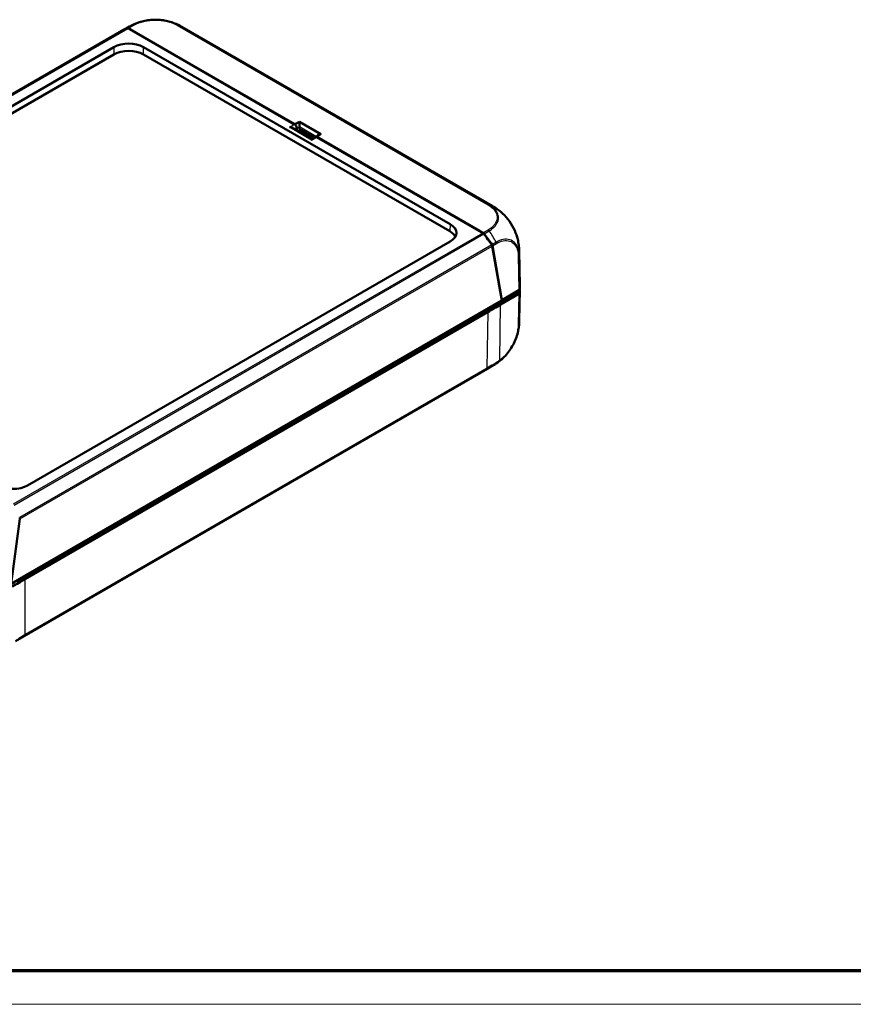
# Model space of a CAD drawing. Units: millimetres. Extents: x 1 to 840, y 1 to 593.
# Drawn here: x 99 to 199, y 1 to 118 of the extents above; entities that cross this region are included whole.
import ezdxf

# ---------------------------------------------------------------- set-up
doc = ezdxf.new("R2010")
doc.units = ezdxf.units.MM
doc.layers.get('0').update_dxf_attribs({"lineweight": 25})
doc.layers.add('Sichtbar (ISO)', color=7, linetype='Continuous', lineweight=50)
doc.layers.add('Sichtbar schmal (ISO)', color=1, linetype='Continuous', lineweight=25)

# ---------------------------------------------------------------- blocks, each defined once
blk = doc.blocks.new('Ränder Bopla-A1-Rahmen')
at = {"color": 3, "linetype": 'Continuous', "lineweight": 70}
blk.add_line((836, 5), (20, 5), dxfattribs=at)
at = {"color": 1, "linetype": 'Continuous', "lineweight": 18}
blk.add_line((840, 1), (1, 1), dxfattribs=at)

msp = doc.modelspace()

# ---------------------------------------------------------------- linework, layer by layer
at = {"layer": 'Sichtbar (ISO)'}
for p, q in [((111.9710111, 117.008862), (112.539029, 117.3312181)), ((155.7712396, 95.9505445), (118.7765872, 117.309417)), ((111.9248149, 116.9821118), (55.9111067, 84.6425823)), ((112.5829792, 117.0127941), (112.398504, 117.1193009)), ((112.8694018, 116.8882528), (112.4337912, 117.1397527)), ((132.1826047, 105.6969451), (112.5829792, 117.0127941)), ((132.2069708, 105.7237021), (112.8694018, 116.8882528)), ((60.4032883, 85.8559209), (110.6868309, 114.8871378)), ((114.2175194, 114.8871378), (150.7124798, 93.8167626)), ((110.6868309, 114.0278504), (60.4774041, 85.0394244)), ((150.638364, 93.000266), (114.2175194, 114.0278504)), ((132.2069708, 105.7237021), (132.783697, 106.0031015)), ((132.2072929, 105.6812796), (132.2069708, 105.7237021)), ((132.2197615, 105.672286), (132.783697, 106.0031015)), ((132.783697, 106.0031015), (135.3248776, 104.5359502)), ((134.2374189, 103.9855927), (132.0328187, 105.2584192)), ((132.4322236, 105.2720197), (132.4359472, 105.0256729)), ((132.4676111, 105.0073917), (132.4658938, 105.2336206)), ((132.7705334, 105.1942049), (132.7706778, 105.4124128)), ((132.8492288, 105.0303988), (134.4481525, 104.1072598)), ((133.1201095, 104.8740057), (132.8909399, 104.7629827)), ((133.0393484, 104.8348804), (134.3738884, 104.0643834)), ((133.2363048, 104.7211676), (133.0998353, 104.6423769)), ((133.7458509, 104.2693996), (133.8823204, 104.3481903)), ((134.9398095, 104.3980489), (134.7187915, 104.2190219)), ((135.3248776, 104.5359502), (134.8409436, 104.2029772)), ((134.6202316, 104.2066097), (134.2329654, 103.9830215)), ((134.3103511, 104.0277001), (134.3233408, 104.093567)), ((154.3942246, 92.8730603), (134.7945991, 104.1889094)), ((134.8412549, 104.1619727), (134.8409436, 104.2029772)), ((154.1785126, 93.0384265), (134.8409436, 104.2029772)), ((154.6141232, 92.7869266), (154.1785126, 93.0384265)), ((154.5786998, 92.7665535), (154.3942246, 92.8730603)), ((150.7124798, 91.7783186), (100.4289372, 62.7471018)), ((156.8325088, 84.7400542), (155.6989017, 91.2207865)), ((155.7342408, 91.2412915), (156.8613215, 84.7978704)), ((158.9745703, 86.5454522), (158.9079498, 90.6198284)), ((158.6170688, 85.595273), (155.7616941, 83.9176949)), ((158.8573949, 85.5305393), (156.703849, 84.2652969)), ((156.8613215, 84.7978704), (158.8650909, 85.9748056)), ((158.9668589, 86.022274), (158.91091, 82.3208187)), ((156.8325088, 84.7400542), (98.477433, 51.0487355)), ((156.8180229, 84.8228688), (156.8613215, 84.7978704)), ((155.7616941, 83.9176949), (99.1946943, 51.2587224)), ((155.1678741, 83.3707286), (100.1420678, 51.6015646)), ((98.9709029, 44.1915873), (155.4308825, 76.7887717)), ((155.8207398, 77.0177341), (155.4475608, 76.7984855)), ((99.5041217, 58.7767151), (98.477433, 51.0487355))]:
    msp.add_line(p, q, dxfattribs=at)
for centre, major_axis, ratio, start_param, end_param in [((116.3746876, 110.8845608), (-4.5952977, 5.997456), 0.4685816803, 6.1105592149, 6.2289699021), ((112.4652296, 116.9534701), (0.1531842, -0.199916), 0.4685795902, 2.2956458216, 2.9689559195), ((115.050267, 110.800555), (-3.714681, -6.5155399), 0.573756239, 3.1384743329, 3.1385994186), ((116.336041, 110.8686804), (-4.5925069, 5.992438), 0.4692870656, 6.1105218815, 6.2217634075), ((112.4296745, 116.9331731), (-0.1530836, 0.1997479), 0.4692870656, 5.4363652441, 6.1105218815), ((112.4521751, 113.862317), (-2.5, 0), 0.5789338335, 3.9283603449, 5.4964176159), ((112.4521751, 113.0030297), (-2.5, 0), 0.5789338335, 3.9283603449, 5.4964176159), ((132.1847645, 105.4124182), (-0.1772694, 0.3017949), 0.5722902055, 3.9314296338, 5.4934993144), ((132.2174775, 105.3748838), (0.177293, -0.3017735), 0.5766536741, 0.7848051302, 2.0064055432), ((132.7914007, 105.7115583), (0.0014006, -0.404561), 0.075810941, 3.9788924087, 5.4536956267), ((132.5222436, 105.5536655), (0.1747909, -0.3032373), 0.5821969796, 0.7896235106, 0.8780204229), ((133.0396723, 105.3245913), (0.2001257, 0.2880499), 0.6247517656, 2.4084993941, 3.1938975575), ((135.3171739, 104.2533024), (-0.4733168, -0.0372835), 0.5724575257, 4.7174124273, 5.5887568057), ((134.7967588, 103.9043826), (-0.1772694, 0.3017949), 0.5722902055, 5.4934993144, 6.2788974777), ((152.0447154, 89.4418002), (3.7145454, 6.5156167), 0.5809531534, 6.2800084248, 6.2800158022), ((148.9374382, 92.7975406), (2.506857, 0), 0.5757710364, 5.4991566717, 7.0672139427), ((148.8633224, 91.981044), (2.506857, 0), 0.5757710364, 0.234942132, 0.7840286355), ((154.6098703, 92.5804257), (-0.1530836, 0.1997479), 0.4692870656, 4.7622086067, 5.4363652441), ((154.6450258, 92.6009535), (0.1529986, -0.1995813), 0.4699911964, 1.6205295739, 2.2938396719), ((152.1158876, 90.2111764), (-4.5925069, 5.992438), 0.4692870656, 4.548452201, 4.7622086067), ((152.1489275, 90.2302937), (4.5897297, -5.9874165), 0.469993355, 1.40660536, 1.6205762919), ((155.5224037, 91.3212204), (-0.1530836, 0.1997479), 0.4692870656, 3.8742955636, 4.548452201), ((155.5577834, 91.3414473), (0.1529986, -0.1995813), 0.4699911964, 0.7332849607, 1.4065585619), ((151.4100555, 90.4706101), (-7.4976377, -0.1627073), 0.579980938, 3.1384908353, 3.1385036392), ((151.4671444, 86.060061), (7.25, 0), 0.5773502692, 6.1930899172, 6.241146065), ((158.679062, 85.631703), (0.250019, 0), 0.5773063042, 5.5065518662, 6.1806776046), ((158.6867765, 86.075983), (0.2500223, -0.0000029), 0.5772990482, 5.5064395118, 6.1806289005), ((151.4671444, 86.060061), (-7.5, 0), 0.5773502692, 3.0390771991, 3.1828673609), ((151.4749045, 86.5045763), (7.5, 0), 0.5773502692, 6.1806129199, 6.2926253348), ((-21.6290151, 185.428915), (250.0190388, 0), 0.5773063042, 5.49782522, 5.5065518663), ((151.4123175, 82.4328293), (7.4986025, -0.1113447), 0.577177812, 6.2828604045, 6.2830314353), ((152.0205578, 83.4836925), (3.8006885, -6.4656607), 0.5822124428, 6.2830507766, 6.2830692797), ((98.6635929, 63.7719225), (2.5, 0), 0.5789338335, 3.9283603449, 5.4964176159), ((99.3270797, 58.876835), (0.084086, -0.2379349), 0.6665317138, 0.9174707268, 1.5916273642), ((-76.6278964, 153.6752961), (-250, 0), 0.5773942375, 2.3474297677, 2.356156414)]:
    msp.add_ellipse(centre, major_axis=major_axis, ratio=ratio, start_param=start_param, end_param=end_param, dxfattribs=at)
for points, knots in [([(112.5390311, 117.3312143), (112.5483646, 117.3365096), (112.5587797, 117.3424154), (112.5810325, 117.3549884), (112.593082, 117.3617711), (112.6239176, 117.3790284), (112.6429233, 117.38957), (112.6990531, 117.4203625), (112.7361321, 117.4402607), (112.8845045, 117.5179239), (112.9984684, 117.5730354), (113.3618948, 117.7334161), (113.615587, 117.826496), (113.8742828, 117.904206)], [0.00003370411, 0.00003370411, 0.00003370411, 0.00003370411, 0.00767971452, 0.00767971452, 0.01597549265, 0.01597549265, 0.0289370593, 0.0289370593, 0.05454106067, 0.05454106067, 0.13120519725, 0.13120519725, 0.29359759143, 0.29359759143, 0.29359759143, 0.29359759143]), ([(117.3985894, 117.9061011), (117.1807717, 117.9712086), (116.9531868, 118.0238552), (116.4833421, 118.1035987), (116.2416938, 118.130671), (115.7574587, 118.15701), (115.5142711, 118.1567295), (115.027895, 118.1297562), (114.7861024, 118.1027282), (114.3184016, 118.022547), (114.0917329, 117.9695261), (113.8742828, 117.904206)], [-0.91614651792, -0.91614651792, -0.91614651792, -0.91614651792, -0.77637136889, -0.77637136889, -0.63659621986, -0.63659621986, -0.49682107083, -0.49682107083, -0.3570459218, -0.3570459218, -0.21727077277, -0.21727077277, -0.21727077277, -0.21727077277]), ([(117.3985894, 117.9061011), (117.6369616, 117.8348497), (117.8717353, 117.7501514), (118.2164229, 117.6022239), (118.3308215, 117.5487519), (118.4973643, 117.464195), (118.5519609, 117.4353613), (118.6342303, 117.3903263), (118.6620142, 117.374844), (118.7042321, 117.3509603), (118.7188518, 117.3426239), (118.7481329, 117.3258347), (118.7630921, 117.317205), (118.7761203, 117.3096849)], [0, 0, 0, 0, 0.14977705997, 0.14977705997, 0.2256926834, 0.2256926834, 0.26346298413, 0.26346298413, 0.2825312709, 0.2825312709, 0.29256970353, 0.29256970353, 0.30323972519, 0.30323972519, 0.30323972519, 0.30323972519]), ([(112.766772, 116.9066815), (112.767819, 116.9079769), (112.7690187, 116.9091075), (112.774751, 116.9134186), (112.7811898, 116.9155928), (112.7993836, 116.9160898), (112.8102712, 116.913998), (112.8367481, 116.9054619), (112.852991, 116.8977276), (112.8694018, 116.8882528)], [0.004479155121, 0.004479155121, 0.004479155121, 0.004479155121, 0.006445903536, 0.006445903536, 0.013167988081, 0.013167988081, 0.020540178231, 0.020540178231, 0.030345222285, 0.030345222285, 0.030345222285, 0.030345222285]), ([(132.0327862, 105.2583853), (132.021093, 105.2651562), (132.0091324, 105.2714458), (131.9400249, 105.3046107), (131.8712341, 105.325516), (131.7267803, 105.3499514), (131.6511209, 105.3534669), (131.5814906, 105.3498917)], [0.402466575967, 0.402466575967, 0.402466575967, 0.402466575967, 0.411274647756, 0.411274647756, 0.453217715379, 0.453217715379, 0.495160783002, 0.495160783002, 0.495160783002, 0.495160783002]), ([(134.1934849, 103.841856), (134.1996774, 103.8820571), (134.2063739, 103.9183574), (134.2196159, 103.9653009), (134.2260572, 103.9789497), (134.2329651, 103.9830011)], [0, 0, 0, 0, 0.041943067623, 0.041943067623, 0.077660281013, 0.077660281013, 0.077660281013, 0.077660281013]), ([(155.7712672, 95.9505282), (155.7813696, 95.9446949), (155.7925946, 95.9382083), (155.8168394, 95.9241395), (155.8301044, 95.916408), (155.8647691, 95.8960675), (155.8863465, 95.8832694), (155.9506113, 95.8446572), (155.9928591, 95.8186086), (156.1546178, 95.7161019), (156.2731492, 95.6348457), (156.5794774, 95.408292), (156.762728, 95.2559901), (156.9369539, 95.0945173)], [0, 0, 0, 0, 0.00823845556, 0.00823845556, 0.01745670449, 0.01745670449, 0.03242051717, 0.03242051717, 0.06259710675, 0.06259710675, 0.14901887654, 0.14901887654, 0.29195934997, 0.29195934997, 0.29195934997, 0.29195934997]), ([(156.9369539, 95.0945173), (157.2251947, 94.8273753), (157.5012089, 94.5100835), (157.9856445, 93.826329), (158.2004685, 93.45117), (158.5273056, 92.7268293), (158.6501927, 92.3707018), (158.7326395, 92.0258896)], [0, 0, 0, 0, 0.25350171738, 0.25350171738, 0.50622379024, 0.50622379024, 0.73548535908, 0.73548535908, 0.73548535908, 0.73548535908]), ([(154.1785126, 93.0384265), (154.1949235, 93.0289517), (154.2117757, 93.0175786), (154.2407556, 92.9940966), (154.2531983, 92.9827187), (154.2754712, 92.9588583), (154.2840946, 92.9479879), (154.2926525, 92.9354264), (154.2945282, 92.9325202), (154.2962797, 92.9296091)], [0, 0, 0, 0, 0.013925037984, 0.013925037984, 0.024394958087, 0.024394958087, 0.033941603886, 0.033941603886, 0.036734762818, 0.036734762818, 0.036734762818, 0.036734762818]), ([(158.7326395, 92.0258896), (158.7873607, 91.7970325), (158.8301499, 91.5650322), (158.8748881, 91.214456), (158.8863994, 91.0963375), (158.8980829, 90.920981), (158.9010832, 90.8629097), (158.9044296, 90.7742116), (158.9053562, 90.743973), (158.9064889, 90.6980145), (158.9068307, 90.682116), (158.9074443, 90.6502874), (158.9077165, 90.6340645), (158.9079487, 90.6198841)], [0, 0, 0, 0, 0.14149253256, 0.14149253256, 0.21308156732, 0.21308156732, 0.24865765474, 0.24865765474, 0.26675166617, 0.26675166617, 0.27625679287, 0.27625679287, 0.28631086887, 0.28631086887, 0.28631086887, 0.28631086887]), ([(158.6877396, 85.6834506), (158.6851595, 85.6669615), (158.6776844, 85.650851), (158.6535995, 85.6207997), (158.6371683, 85.6070818), (158.6170688, 85.595273)], [0, 0, 0, 0, 0.017205792161, 0.017205792161, 0.034411583863, 0.034411583863, 0.034411583863, 0.034411583863]), ([(158.9106827, 82.3079717), (158.9105543, 82.2999733), (158.9104152, 82.2915489), (158.9100186, 82.2689728), (158.9097381, 82.2543789), (158.9089475, 82.2181432), (158.9083868, 82.1962884), (158.9064338, 82.1321081), (158.904751, 82.0899695), (158.8961487, 81.9214409), (158.8854771, 81.7947604), (158.8480486, 81.4773845), (158.816931, 81.2882373), (158.7779756, 81.1007104)], [0.00278191055, 0.00278191055, 0.00278191055, 0.00278191055, 0.00812434659, 0.00812434659, 0.01687223965, 0.01687223965, 0.02991607674, 0.02991607674, 0.05558192798, 0.05558192798, 0.13255877771, 0.13255877771, 0.2479070907, 0.2479070907, 0.2479070907, 0.2479070907]), ([(156.8639459, 77.7771967), (157.0472447, 77.9415459), (157.2244833, 78.1243629), (157.5603138, 78.519047), (157.7190207, 78.7308867), (158.0115098, 79.1753893), (158.1451466, 79.4076423), (158.3828731, 79.883362), (158.4866685, 80.1269337), (158.6592137, 80.6153783), (158.727987, 80.8600707), (158.7779756, 81.1007104)], [0.0791293829, 0.0791293829, 0.0791293829, 0.0791293829, 0.23327824678, 0.23327824678, 0.38742711065, 0.38742711065, 0.54157597452, 0.54157597452, 0.69572483839, 0.69572483839, 0.84987370227, 0.84987370227, 0.84987370227, 0.84987370227]), ([(156.8639459, 77.7771967), (156.7048588, 77.6345562), (156.5382376, 77.4985086), (156.2780356, 77.308187), (156.1894047, 77.247124), (156.0550021, 77.1598888), (156.0100374, 77.131559), (155.941112, 77.0893306), (155.9175579, 77.0751045), (155.8816922, 77.053697), (155.8692737, 77.0463307), (155.8443848, 77.0316305), (155.8317721, 77.0242166), (155.8208104, 77.0177735)], [0, 0, 0, 0, 0.12887964912, 0.12887964912, 0.19404319325, 0.19404319325, 0.2263574037, 0.2263574037, 0.24281010416, 0.24281010416, 0.25144265556, 0.25144265556, 0.26063980137, 0.26063980137, 0.26063980137, 0.26063980137])]:
    msp.add_open_spline(points, degree=3, knots=knots, dxfattribs=at)
msp.add_open_spline([(155.4475233, 76.7985515), (155.4419739, 76.7952905), (155.4364147, 76.7920521), (155.4308461, 76.7888361)], degree=3, dxfattribs=at)
at = {"layer": 'Sichtbar schmal (ISO)'}
for p, q in [((112.9622235, 117.521303), (112.3304143, 117.1627446)), ((112.4337912, 117.1397527), (113.0704566, 117.5010669)), ((118.2294915, 117.4889875), (155.2178262, 96.1337625)), ((155.3293011, 96.1521691), (118.3398423, 117.5080431)), ((112.2949722, 117.1422935), (56.4198984, 84.8828046)), ((56.5370683, 84.867686), (112.398504, 117.1193009)), ((110.6868309, 114.8871378), (110.6868309, 114.0278504)), ((114.2175194, 114.0278504), (114.2175194, 114.8871378)), ((132.1826047, 105.6969451), (131.5814906, 105.3498917)), ((132.7676801, 105.9823213), (132.2281475, 105.665821)), ((132.7676801, 105.9823213), (135.2934533, 104.5240655)), ((134.1934849, 103.841856), (131.5814906, 105.3498917)), ((132.2207428, 105.1499212), (132.4322236, 105.2720197)), ((132.4658938, 105.2336206), (132.7706778, 105.4124128)), ((132.7697245, 105.4382992), (134.7865338, 104.2738939)), ((134.5506651, 104.1664455), (132.7705334, 105.1942049)), ((135.2136147, 104.4593953), (135.2934533, 104.5240655)), ((134.1934849, 103.841856), (134.7945991, 104.1889094)), ((150.7124798, 93.8167626), (150.638364, 93.000266)), ((154.5786998, 92.7665535), (98.7172641, 60.5149386)), ((98.8207959, 60.402635), (154.6958697, 92.6621239)), ((155.2409706, 93.1551121), (154.6141232, 92.7869266)), ((154.7311053, 92.6826943), (155.3521487, 93.0474707)), ((156.1641271, 91.6668516), (155.6753379, 91.379756)), ((155.7342408, 91.2412915), (156.204169, 91.5173088)), ((155.6398698, 91.3594978), (99.483885, 58.9378248)), ((99.5041217, 58.7767151), (155.6989017, 91.2207865)), ((158.7985268, 90.0457312), (158.8650909, 85.9748056)), ((158.935485, 86.0612032), (158.8689143, 90.1325343)), ((158.8573949, 85.5305393), (158.8014644, 81.8303021)), ((158.8718274, 81.915987), (158.9277686, 85.6169332)), ((155.1678741, 83.3707286), (155.0671264, 76.7054857)), ((155.7616941, 83.9176949), (155.7601581, 84.1209323)), ((156.6036257, 77.634745), (156.703849, 84.2652969)), ((100.1024335, 44.8903436), (155.0274921, 76.6013409)), ((155.0671264, 76.7054857), (100.1420678, 44.9944883)), ((100.1420678, 44.9944883), (100.1420678, 51.6015646))]:
    msp.add_line(p, q, dxfattribs=at)
for centre, major_axis, ratio, start_param, end_param in [((116.2413927, 110.8089145), (3.7026908, -6.5221179), 0.5722437027, 3.0711998169, 3.141505029), ((116.2413927, 110.8089145), (3.7026908, -6.5221179), 0.5722437027, 3.056660254, 3.0711998169), ((116.2413927, 110.8089145), (3.7026908, -6.5221179), 0.5722437027, 3.0435477642, 3.056660254), ((116.2413927, 110.8089145), (3.7026908, -6.5221179), 0.5722437027, 3.0335733424, 3.0435477642), ((113.0706081, 117.2968538), (-0.1216284, 0.2184183), 0.5668275682, 5.507522511, 6.1775295292), ((118.2294915, 117.2848633), (0.125, 0.2165064), 0.5773502692, 0.111241526, 0.7853981634), ((115.050267, 110.800555), (-3.714681, -6.5155399), 0.573756239, 3.1385994186, 3.2497158589), ((155.2176987, 95.9295647), (0.127187, 0.2152289), 0.5840256826, 0.1208232248, 0.79128121), ((152.0447154, 89.4418002), (3.7145454, 6.5156167), 0.5809531534, 6.2800158022, 6.3914002896), ((155.2409706, 92.950988), (-0.1266149, 0.2155659), 0.582290937, 4.8201426906, 5.4934527886), ((152.0163227, 90.1524068), (3.7993588, -6.4662801), 0.5824143735, 1.4685098219, 1.6784981029), ((152.0163227, 90.1524068), (3.7993588, -6.4662801), 0.5824143735, 1.4643767617, 1.4685098219), ((156.0248681, 91.6156484), (0.1248295, -0.2166047), 0.5876365272, 0.7968471084, 1.4654773649), ((151.4100555, 90.4706101), (-7.4976377, -0.1627073), 0.579980938, 3.0265487157, 3.1384908353), ((158.6202467, 90.1448166), (0.2499666, 0.0040872), 0.5764668631, 5.4972857492, 6.1711829074), ((151.4123175, 82.4328293), (7.4986025, -0.1113447), 0.577177812, 6.1891626404, 6.2828604045), ((158.6229741, 81.9343843), (0.249925, -0.0061247), 0.5707529726, 5.5218275813, 6.1933228556), ((156.0324299, 77.4723726), (0.1267326, -0.2154968), 0.5794618307, 0.0977097305, 0.7719666588), ((156.42532, 77.7377054), (0.1520586, -0.1984393), 0.4862624528, 0.0399169508, 0.7063915594), ((154.8903564, 76.8093252), (0.125, -0.2165064), 0.5773502692, 0.1025148797, 0.7766715171), ((152.0205578, 83.4836925), (3.8006885, -6.4656607), 0.5822124428, 6.2830692797, 6.3810104781), ((99.9652978, 45.0983278), (0.125, -0.2165064), 0.5773502692, 0.1025148797, 0.7766715171)]:
    msp.add_ellipse(centre, major_axis=major_axis, ratio=ratio, start_param=start_param, end_param=end_param, dxfattribs=at)
for points, knots in [([(113.8738419, 117.9040116), (113.6667167, 117.8417403), (113.4698034, 117.7686779), (113.1733973, 117.6350385), (113.061829, 117.5761104), (112.9633574, 117.5216801)], [-0.21727095779, -0.21727095779, -0.21727095779, -0.21727095779, -0.08297184208, -0.08297184208, -0.00018019661, -0.00018019661, -0.00018019661, -0.00018019661]), ([(113.0706081, 117.5009779), (113.1701417, 117.5564042), (113.2725148, 117.6102157), (113.7584006, 117.8291651), (114.1930075, 117.9562789), (114.9800558, 118.0825519), (115.3199709, 118.1083329), (115.9881081, 118.1068603), (116.3197627, 118.079803), (116.9399775, 117.9783967), (117.2259018, 117.9081807), (117.6230315, 117.7739116), (117.7482991, 117.7254436), (117.9955421, 117.6161684), (118.114496, 117.5536889), (118.2293392, 117.4888975)], [0, 0, 0, 0, 0.0829718421, 0.0829718421, 0.3697498755, 0.3697498755, 0.5706705652, 0.5706705652, 0.7689903538, 0.7689903538, 0.9539767528, 0.9539767528, 1.04368892, 1.04368892, 1.1400303203, 1.1400303203, 1.1400303203, 1.1400303203]), ([(118.338591, 117.5084645), (118.2243474, 117.5725668), (118.0952756, 117.6407734), (117.8373217, 117.7548317), (117.7069652, 117.8052745), (117.5149071, 117.8702166), (117.4571201, 117.8886012), (117.3985641, 117.9060973)], [-1.14023054028, -1.14023054028, -1.14023054028, -1.14023054028, -1.04368891999, -1.04368891999, -0.95397675276, -0.95397675276, -0.91614656286, -0.91614656286, -0.91614656286, -0.91614656286]), ([(112.9006868, 116.8294035), (112.8938366, 116.8433465), (112.886688, 116.8571772), (112.8760134, 116.876663), (112.8727712, 116.8824316), (112.8694018, 116.8882528)], [-1.703981623003, -1.703981623003, -1.703981623003, -1.703981623003, -1.6946207699, -1.6946207699, -1.690638452293, -1.690638452293, -1.690638452293, -1.690638452293]), ([(155.2176987, 96.1336888), (155.3034556, 96.0830118), (155.3878883, 96.0314203), (155.7433513, 95.7797288), (155.9594159, 95.5543349), (156.2038298, 95.1345915), (156.2658605, 94.9473802), (156.3000068, 94.6044858), (156.2862598, 94.4475913), (156.1941168, 94.1259787), (156.1121062, 93.9632584), (155.9216147, 93.704023), (155.8289691, 93.6019068), (155.6481372, 93.4369827), (155.5682866, 93.3709539), (155.4068614, 93.2546284), (155.3237408, 93.2048349), (155.240799, 93.1552077)], [0, 0, 0, 0, 0.073628372, 0.073628372, 0.3374408119, 0.3374408119, 0.5310245322, 0.5310245322, 0.6929490888, 0.6929490888, 0.8665504961, 0.8665504961, 0.9851692915, 0.9851692915, 1.0684050122, 1.0684050122, 1.1400726826, 1.1400726826, 1.1400726826, 1.1400726826]), ([(155.3516567, 93.0481958), (155.351688, 93.0482158), (155.3517194, 93.0482358), (155.3517507, 93.0482558), (155.4313053, 93.0990927), (155.5228075, 93.1520055), (155.6942344, 93.2746276), (155.7758419, 93.3424182), (155.9648077, 93.5137066), (156.0617382, 93.6199473), (156.261133, 93.8894356), (156.3469465, 94.0586858), (156.443483, 94.3939619), (156.4583553, 94.557149), (156.4223611, 94.9149414), (156.3565999, 95.110839), (156.1011188, 95.5488433), (155.8748981, 95.7843584), (155.5044387, 96.0463648), (155.4116373, 96.1029518), (155.3288084, 96.1521774), (155.3287583, 96.1522071), (155.3287083, 96.1522368), (155.3286583, 96.1522666)], [-1.1403456871, -1.1403456871, -1.1403456871, -1.1403456871, -1.1403173584, -1.1403173584, -1.1403173584, -1.0684050122, -1.0684050122, -0.9851692915, -0.9851692915, -0.8665504961, -0.8665504961, -0.6929490888, -0.6929490888, -0.5310245322, -0.5310245322, -0.3374408119, -0.3374408119, -0.073628372, -0.073628372, 0, 0, 0, 0.0000444799, 0.0000444799, 0.0000444799, 0.0000444799]), ([(156.9369244, 95.0945378), (157.021922, 95.0157603), (157.1056278, 94.9329115), (157.2819554, 94.7469049), (157.3741452, 94.6424666), (157.5421358, 94.438402), (157.6185439, 94.3398081), (157.813699, 94.071944), (157.928078, 93.8980025), (158.1736843, 93.4835245), (158.2987897, 93.239557), (158.4764137, 92.8316881), (158.5389718, 92.6697069), (158.6428348, 92.3619363), (158.6855548, 92.2161553), (158.725264, 92.0564316), (158.72899, 92.0411529), (158.7326396, 92.0258896)], [12.82462423132, 12.82462423132, 12.82462423132, 12.82462423132, 12.89680061971, 12.89680061971, 12.97975774905, 12.97975774905, 13.05256949369, 13.05256949369, 13.17217410981, 13.17217410981, 13.3295518578, 13.3295518578, 13.43174499239, 13.43174499239, 13.52428457337, 13.52428457337, 13.53408332696, 13.53408332696, 13.53408332696, 13.53408332696]), ([(154.1785126, 93.0384265), (154.1752023, 93.0364618), (154.1720195, 93.0344028), (154.1615481, 93.0271255), (154.1545475, 93.0214639), (154.1478496, 93.0153429)], [-1.61505533271, -1.61505533271, -1.61505533271, -1.61505533271, -1.611073015103, -1.611073015103, -1.601712162, -1.601712162, -1.601712162, -1.601712162]), ([(158.8689674, 90.1328294), (158.8689664, 90.1329062), (158.8689655, 90.1329831), (158.8689645, 90.13306), (158.8674865, 90.2521359), (158.8590084, 90.3764521), (158.8289996, 90.611575), (158.8070508, 90.7264486), (158.7220839, 91.0502707), (158.6405506, 91.2404218), (158.4251367, 91.5756167), (158.2881286, 91.7170752), (157.9251161, 91.9569071), (157.6816385, 92.0313593), (157.1537576, 92.0463423), (156.8709107, 91.9869769), (156.5307066, 91.8533672), (156.4770132, 91.8308294), (156.3356893, 91.7638288), (156.2464286, 91.7096927), (156.1646296, 91.6658571)], [-1.1389950842, -1.1389950842, -1.1389950842, -1.1389950842, -1.138939025, -1.138939025, -1.138939025, -1.0521158044, -1.0521158044, -0.9625825737, -0.9625825737, -0.7856841203, -0.7856841203, -0.5995306165, -0.5995306165, -0.3551414932, -0.3551414932, -0.1151645551, -0.1151645551, -0.0708426566, -0.0708426566, -0.0000170561, -0.0000170561, -0.0000170561, -0.0000170561]), ([(156.2031482, 91.5165631), (156.2859209, 91.5642651), (156.3689158, 91.6120242), (156.5029411, 91.6750213), (156.5543481, 91.6967392), (156.8828104, 91.8258105), (157.1534532, 91.8813136), (157.6597489, 91.8658978), (157.8935395, 91.7931524), (158.2415779, 91.5638938), (158.3728282, 91.4285792), (158.5795992, 91.1079266), (158.6577784, 90.9261602), (158.7393547, 90.615983), (158.7604446, 90.5059428), (158.7892046, 90.2803903), (158.797056, 90.1649978), (158.7985685, 90.0465216), (158.7985717, 90.0462683), (158.798575, 90.046015), (158.7985782, 90.0457617)], [0, 0, 0, 0, 0.0708426566, 0.0708426566, 0.1151645551, 0.1151645551, 0.3551414932, 0.3551414932, 0.5995306165, 0.5995306165, 0.7856841203, 0.7856841203, 0.9625825737, 0.9625825737, 1.0521158044, 1.0521158044, 1.138939025, 1.138939025, 1.138939025, 1.139124635, 1.139124635, 1.139124635, 1.139124635]), ([(158.6146808, 85.8277246), (158.6147759, 85.81847), (158.614871, 85.8092154), (158.6149661, 85.7999608), (158.615667, 85.7317315), (158.6163679, 85.6635023), (158.6170688, 85.595273)], [-0.106797118554, -0.106797118554, -0.106797118554, -0.106797118554, -0.100014767927, -0.100014767927, -0.100014767927, -0.050012147553, -0.050012147553, -0.050012147553, -0.050012147553]), ([(158.8012798, 81.8314239), (158.7985404, 81.7196392), (158.7934956, 81.6064776), (158.7721966, 81.4049969), (158.7604091, 81.3188969), (158.6569121, 80.6992932), (158.4634616, 80.1305179), (157.9613288, 79.1519548), (157.6811438, 78.7321351), (157.1283555, 78.0864072), (156.869087, 77.8381607), (156.6036257, 77.634745)], [-1.0324048482, -1.0324048482, -1.0324048482, -1.0324048482, -0.9506983993, -0.9506983993, -0.891268338, -0.891268338, -0.5277663559, -0.5277663559, -0.2296393194, -0.2296393194, 0, 0, 0, 0]), ([(158.7779064, 81.1007039), (158.7912471, 81.1647371), (158.8032053, 81.2283699), (158.8288806, 81.3821256), (158.8411682, 81.4719881), (158.8632071, 81.6808097), (158.8685757, 81.803988), (158.8715465, 81.9143452)], [0.84987370227, 0.84987370227, 0.84987370227, 0.84987370227, 0.89126833798, 0.89126833798, 0.95069839928, 0.95069839928, 1.03212467152, 1.03212467152, 1.03212467152, 1.03212467152]), ([(156.2103429, 77.369186), (156.1003435, 77.3044973), (155.9902387, 77.2397202), (155.8653866, 77.1662374), (155.8507425, 77.1576181), (155.8360966, 77.1489971)], [-0.37541279758, -0.37541279758, -0.37541279758, -0.37541279758, -0.28155959819, -0.28155959819, -0.26909045179, -0.26909045179, -0.26909045179, -0.26909045179]), ([(156.1719264, 77.2660841), (156.2368298, 77.3052652), (156.3079217, 77.3478381), (156.4455875, 77.441201), (156.5134318, 77.4905248), (156.5811083, 77.5423748)], [0.00023583705, 0.00023583705, 0.00023583705, 0.00023583705, 0.05632296745, 0.05632296745, 0.1126459349, 0.1126459349, 0.1126459349, 0.1126459349]), ([(156.6036257, 77.634745), (156.5384518, 77.5848162), (156.4729154, 77.537217), (156.3417033, 77.4482451), (156.2760185, 77.4088766), (156.2103419, 77.369448)], [-0.1126459349, -0.1126459349, -0.1126459349, -0.1126459349, -0.05632296745, -0.05632296745, -0.00028757455, -0.00028757455, -0.00028757455, -0.00028757455]), ([(155.7962283, 77.0447064), (155.8110605, 77.0534377), (155.8258907, 77.0621674), (155.9508345, 77.1357108), (156.0608417, 77.2004351), (156.1707398, 77.2650678)], [0.26892127935, 0.26892127935, 0.26892127935, 0.26892127935, 0.28155959819, 0.28155959819, 0.37541279758, 0.37541279758, 0.37541279758, 0.37541279758]), ([(155.7962302, 77.044708), (155.8025255, 77.049995), (155.8081693, 77.0562706), (155.8179923, 77.0706203), (155.8221715, 77.0786944), (155.8289455, 77.0964111), (155.8315402, 77.1060535), (155.8350701, 77.1266327), (155.8360052, 77.1375691), (155.8360966, 77.1489971)], [0, 0, 0, 0, 0.2500000036, 0.2500000036, 0.5000000072, 0.5000000072, 0.7500000107, 0.7500000107, 1.0000000143, 1.0000000143, 1.0000000143, 1.0000000143]), ([(99.3301801, 44.4440187), (99.4400159, 44.5075638), (99.5497467, 44.5710206), (99.8072515, 44.7198689), (99.9549391, 44.8051876), (100.1024335, 44.8903436)], [0.28268164137, 0.28268164137, 0.28268164137, 0.28268164137, 0.37545939694, 0.37545939694, 0.50061252925, 0.50061252925, 0.50061252925, 0.50061252925]), ([(100.1420678, 44.9944883), (99.9944258, 44.9092457), (99.8465968, 44.8238458), (99.5890567, 44.6749814), (99.4794296, 44.6115875), (99.3697014, 44.5481087)], [-0.50061252925, -0.50061252925, -0.50061252925, -0.50061252925, -0.37545939694, -0.37545939694, -0.28285082148, -0.28285082148, -0.28285082148, -0.28285082148])]:
    msp.add_open_spline(points, degree=3, knots=knots, dxfattribs=at)
for points in [[(158.6877396, 85.6834506), (158.6871032, 85.7454721), (158.6864669, 85.8074937), (158.6858305, 85.8695152)], [(156.5811083, 77.5423748), (156.6761884, 77.61522), (156.7706164, 77.6937008), (156.8638066, 77.7772647)], [(155.0274921, 76.6013409), (155.2843261, 76.7496241), (155.5405743, 76.8974135), (155.7962302, 77.044708)], [(155.8360966, 77.1489971), (155.5803434, 77.001637), (155.3240179, 76.8537995), (155.0671264, 76.7054857)], [(155.7962302, 77.044708), (155.6855351, 76.9518903), (155.5688427, 76.8698412), (155.4475233, 76.7985515)]]:
    msp.add_open_spline(points, degree=3, dxfattribs=at)

# ---------------------------------------------------------------- block references
msp.add_blockref('Ränder Bopla-A1-Rahmen', (0, 0))

doc.saveas('drawing.dxf')
